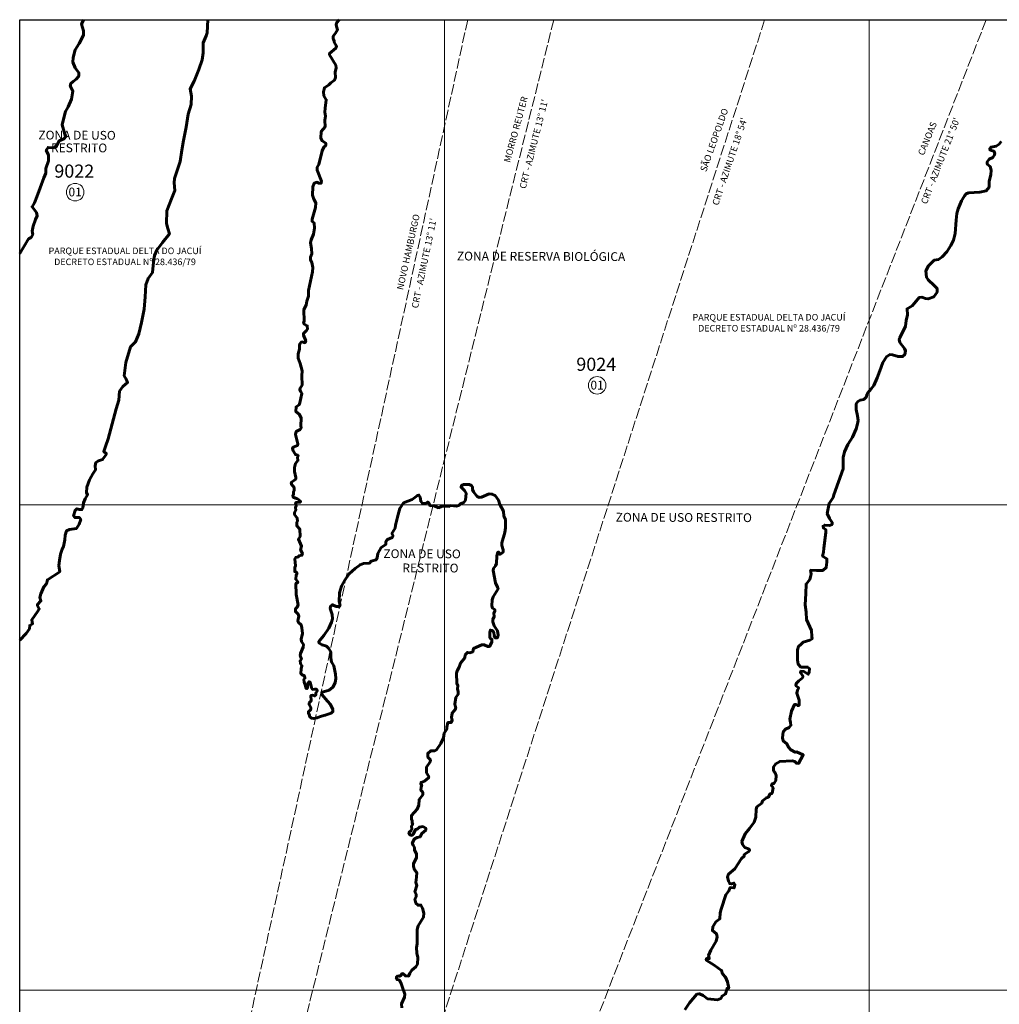
# Model space of a CAD drawing. Extents: x 178269 to 180732, y 1674220 to 1679805.
# Drawn here: x 178272 to 179388, y 1678682 to 1679804 of the extents above; entities that cross this region are included whole.
import ezdxf

# ---------------------------------------------------------------- set-up
doc = ezdxf.new("R2010")
doc.units = 0
doc.header["$MEASUREMENT"] = 0
doc.header["$XCLIPFRAME"] = 2
doc.linetypes.add('ACAD_ISO02W100', pattern=[15, 12, -3])
for name, color, linetype, lineweight in [('P-CRT', 40, 'ACAD_ISO02W100', 20), ('P-Ident_Area_Comp', 7, 'CONTINUOUS', 40), ('P-Ident_SUBUEU', 5, 'CONTINUOUS', 40), ('P-Ident_UEU', 5, 'CONTINUOUS', 60), ('P-Lim_SUBUEU', 5, 'CONTINUOUS', 40), ('P-Lim_UEU', 6, 'CONTINUOUS', 60), ('P-Malha', 7, 'CONTINUOUS', 9), ('P-Texto_Geral', 5, 'CONTINUOUS', 20)]:
    doc.layers.add(name, color=color, linetype=linetype, lineweight=lineweight)
doc.layers.add('P-GAUSS_KRUEGER', color=3, linetype='CONTINUOUS')
doc.layers.add('P-Imagem_raster', color=251, linetype='CONTINUOUS')
doc.styles.add('SIMPLEX', font='simplex.shx')
picture_1 = doc.add_image_def('image1.tif', size_in_pixel=(14039, 19866))

msp = doc.modelspace()

# ---------------------------------------------------------------- linework, layer by layer
at = {"layer": 'P-CRT', "flags": 128}
for points in [[(178880.541, 1679804), (178272, 1677354.53)], [(178782.487, 1679803.908), (178272, 1677461.981)], [(179120.831, 1679803.834), (178272, 1677171.988)], [(179373.255, 1679803.774), (178296.21, 1677040)]]:
    msp.add_lwpolyline(points, dxfattribs=at)
at = {"layer": 'P-GAUSS_KRUEGER'}
msp.add_lwpolyline([(178272, 1679804), (180692, 1679804), (180692, 1677040), (178272, 1677040)], close=True, dxfattribs=at)
at = {"layer": 'P-Ident_SUBUEU', "lineweight": 9}
for centre in [(178335.213, 1679607.489), (178929.967, 1679387.451)]:
    msp.add_circle(centre, 10.003, dxfattribs=at)
at = {"layer": 'P-Lim_SUBUEU', "flags": 128}
for points in [[(178272, 1679097.197), (178279.256, 1679104.702), (178283.101, 1679110.053), (178283.513, 1679113.896), (178286.672, 1679115.954), (178285.711, 1679120.209), (178292.715, 1679130.363), (178294.226, 1679132.833), (178292.304, 1679136.128), (178292.167, 1679137.637), (178296.135, 1679141.925), (178294.777, 1679145.597), (178296.163, 1679149.79), (178299.342, 1679157.959), (178302.504, 1679161.409), (178303.581, 1679166.068), (178317.672, 1679175.198), (178317.672, 1679175.198), (178316.752, 1679182.123), (178317.522, 1679188.071), (178318.493, 1679195.304), (178320.402, 1679200.646), (178321.864, 1679203.711), (178323.275, 1679211.333), (178323.924, 1679216.679), (178325.202, 1679221.709), (178328.732, 1679223.198), (178336.696, 1679224.432), (178339.876, 1679229.141), (178341.627, 1679234.55), (178340.06, 1679236.758), (178334.934, 1679236.827), (178333.454, 1679238.984), (178335.05, 1679244.956), (178337.261, 1679246.836), (178340.093, 1679245.882), (178342.927, 1679245.872), (178344.137, 1679247.989), (178344.531, 1679253.732), (178346.436, 1679258.129), (178349.288, 1679262.839), (178348.037, 1679265.36), (178348.397, 1679271.319), (178351.553, 1679279.82), (178355.402, 1679286.552), (178358.423, 1679291.354), (178358.012, 1679295.609), (178358.903, 1679299.74), (178361.744, 1679301.617), (178366.473, 1679302.859), (178369.955, 1679307.566), (178370.907, 1679309.45), (178367.778, 1679312.128), (178369.676, 1679317.635), (178372.86, 1679326.675), (178382.062, 1679360.764), (178384.815, 1679370.558), (178385.777, 1679380.988), (178389.48, 1679386.315), (178394.85, 1679390.701), (178393.338, 1679394.495), (178391.142, 1679398.476), (178393.067, 1679413.572), (178393.067, 1679413.572), (178398.175, 1679431.212), (178403.917, 1679437.038), (178407.677, 1679445.965), (178410.672, 1679459.041), (178413.969, 1679474.411), (178414.795, 1679488.41), (178415.771, 1679502.055), (178418.243, 1679509.191), (178423.362, 1679516.07), (178424.425, 1679527.718), (178425.524, 1679535.403), (178428.228, 1679541.491), (178434.867, 1679549.996), (178442.557, 1679560.013), (178440.915, 1679565.969), (178439.131, 1679571.871), (178439.131, 1679571.871), (178439.545, 1679586.144), (178445.039, 1679600.004), (178448.772, 1679609.537), (178448.087, 1679618.32), (178448.499, 1679623.261), (178452.503, 1679635.477), (178454.818, 1679642.473), (178456.728, 1679655.522), (178458.656, 1679666.212), (178461.84, 1679681.624), (178463.902, 1679696.308), (178467.337, 1679707.287), (178467.755, 1679716.922), (178466.253, 1679725.067), (178470.902, 1679734.072), (178476.28, 1679747.161), (178480.007, 1679758.318), (178480.969, 1679766.415), (178480.971, 1679777.532), (178484.542, 1679785.491), (178485.504, 1679788.922), (178486.202, 1679804)], [(178272, 1679537.641), (178282.063, 1679554.176), (178284.902, 1679555.902), (178286.87, 1679559.39), (178286.222, 1679563.044), (178287.242, 1679568.643), (178289.835, 1679576.292), (178291.934, 1679580.733), (178291.318, 1679584.311), (178286.135, 1679590.974), (178288.727, 1679595.291), (178291.393, 1679602.112), (178295.523, 1679612.59), (178299.475, 1679623.94), (178301.614, 1679629.05), (178301.913, 1679634.633), (178304.915, 1679643.1), (178304.793, 1679649.516), (178302.267, 1679655.292), (178304.432, 1679658.432), (178311.22, 1679658.185), (178311.22, 1679658.185), (178314.587, 1679661.39), (178317.118, 1679665.848), (178322.454, 1679668.423), (178324.676, 1679670.89), (178323.566, 1679673.728), (178320.301, 1679684.123), (178322.001, 1679690.539), (178324.189, 1679699.558), (178327.083, 1679704.759), (178330.981, 1679713.649), (178332.587, 1679722.408), (178329.685, 1679728.76), (178330.12, 1679731.291), (178333.056, 1679733.495), (178336.169, 1679736.348), (178339.272, 1679739.495), (178339.396, 1679743.319), (178335.201, 1679748.995), (178332.733, 1679755.781), (178332.981, 1679760.963), (178335.081, 1679769.598), (178339.772, 1679776.753), (178344.834, 1679786.375), (178344.835, 1679791.187), (178342.491, 1679799.083), (178344.897, 1679804)]]:
    msp.add_lwpolyline(points, dxfattribs=at)
at = {"layer": 'P-Lim_SUBUEU'}
for points in [[(178707.513, 1678678.259), (178707.206, 1678683.021), (178710.588, 1678690.392), (178710.741, 1678693.992), (178708.283, 1678701.365), (178706.594, 1678706.127), (178704.904, 1678709.66), (178701.985, 1678710.582), (178701.064, 1678712.886), (178702.908, 1678714.728), (178704.751, 1678714.267), (178706.442, 1678715.035), (178707.057, 1678716.571), (178708.747, 1678717.339), (178711.512, 1678714.727), (178715.046, 1678714.573), (178716.737, 1678717.798), (178718.735, 1678721.33), (178723.345, 1678724.862), (178725.217, 1678728.131), (178725.833, 1678735.657), (178724.451, 1678740.572), (178723.991, 1678747.023), (178724.913, 1678751.17), (178724.916, 1678767.45), (178726.145, 1678771.822), (178732.292, 1678781.651), (178732.447, 1678786.258), (178731.065, 1678791.788), (178729.221, 1678795.321), (178725.995, 1678795.168), (178723.537, 1678797.626), (178722.308, 1678802.08), (178723.691, 1678804.691), (178723.692, 1678807.763), (178722.309, 1678810.374), (178724.615, 1678817.746), (178723.233, 1678821.279), (178724.31, 1678827.269), (178724.464, 1678832.491), (178721.699, 1678835.716), (178720.624, 1678839.403), (178720.612, 1678842.421), (178724.301, 1678849.639), (178724.301, 1678853.479), (178721.69, 1678858.241), (178721.69, 1678861.159), (178720.308, 1678863.77), (178719.386, 1678865.921), (178721.846, 1678870.682), (178724.919, 1678872.371), (178728.3, 1678873.138), (178730.298, 1678876.978), (178734.754, 1678880.817), (178734.755, 1678883.12), (178731.528, 1678884.811), (178727.533, 1678884.197), (178724.767, 1678882.047), (178722.923, 1678881.433), (178720.771, 1678876.365), (178718.773, 1678874.676), (178716.622, 1678875.29), (178715.547, 1678878.055), (178717.852, 1678879.898), (178718.774, 1678882.048), (178718.314, 1678885.12), (178719.851, 1678887.577), (178719.083, 1678889.113), (178719.083, 1678891.417), (178718.315, 1678893.414), (178718.316, 1678897.253), (178725.078, 1678904.625), (178726.769, 1678909.079), (178727.077, 1678915.529), (178731.227, 1678921.058), (178731.227, 1678923.976), (178729.23, 1678926.28), (178729.538, 1678929.659), (178730.153, 1678932.117), (178728.924, 1678933.192), (178729.396, 1678935.1), (178733.391, 1678936.636), (178737.848, 1678940.321), (178738.155, 1678941.857), (178735.697, 1678946.004), (178735.545, 1678952.302), (178739.694, 1678958.752), (178740.002, 1678960.902), (178737.083, 1678963.821), (178736.93, 1678968.121), (178740.618, 1678971.192), (178745.074, 1678971.192), (178747.072, 1678972.267), (178751.99, 1678979.485), (178754.757, 1678985.935), (178755.68, 1678991.157), (178758.6, 1678995.611), (178758.754, 1678998.068), (178759.83, 1679003.29), (178763.518, 1679003.289), (178764.955, 1679006.043), (178764.034, 1679009.115), (178764.649, 1679014.03), (178768.03, 1679018.176), (178768.953, 1679019.712), (178767.724, 1679024.166), (178768.955, 1679031.845), (178771.721, 1679035.838), (178771.721, 1679038.757), (178770.954, 1679041.521), (178771.415, 1679045.361), (178770.033, 1679047.819), (178769.727, 1679059.645), (178770.496, 1679062.41), (178772.955, 1679066.556), (178774.339, 1679070.857), (178779.257, 1679077.153), (178779.718, 1679080.379), (178782.177, 1679083.143), (178785.096, 1679082.835), (178788.17, 1679084.063), (178789.246, 1679087.749), (178798.466, 1679091.895), (178801.089, 1679091.966), (178805.545, 1679089.815), (178807.389, 1679090.122), (178810.155, 1679094.729), (178810.156, 1679097.955), (178807.851, 1679099.952), (178807.545, 1679106.249), (178808.467, 1679108.706), (178810.311, 1679108.245), (178812.155, 1679106.248), (178812.769, 1679102.408), (178813.844, 1679099.797), (178816.302, 1679099.95), (178817.378, 1679102.715), (178816.304, 1679107.63), (178812.771, 1679113.467), (178811.235, 1679117.921), (178811.235, 1679120.84), (178812.772, 1679124.065), (178812.158, 1679127.905), (178813.542, 1679130.362), (178813.388, 1679132.051), (178810.776, 1679133.588), (178809.855, 1679136.199), (178810.47, 1679143.11), (178811.691, 1679146.708), (178817.07, 1679155.615), (178816.61, 1679157.458), (178814.152, 1679162.527), (178811.388, 1679176.351), (178811.85, 1679178.962), (178814.309, 1679181.726), (178815.231, 1679184.49), (178815.847, 1679193.091), (178816.77, 1679197.392), (178818.306, 1679197.391), (178818.306, 1679195.241), (178820.014, 1679195.152), (178822.78, 1679197.302), (178822.934, 1679200.067), (178821.245, 1679204.982), (178821.552, 1679208.207), (178824.781, 1679219.879), (178825.396, 1679225.255), (178825.398, 1679234.624), (178823.733, 1679238.338), (178823.131, 1679244.114), (178819.165, 1679251.529), (178817.527, 1679256.529), (178813.647, 1679261.875), (178810.111, 1679263.599), (178806.92, 1679263.686), (178798.295, 1679260.067), (178795.794, 1679259.808), (178793.379, 1679261.016), (178789.154, 1679266.016), (178788.12, 1679268.775), (178787.775, 1679271.879), (178786.654, 1679273.431), (178784.067, 1679274.552), (178778.203, 1679274.553), (178775.27, 1679273.346), (178774.889, 1679271.35), (178778.683, 1679267.642), (178780.667, 1679264.538), (178779.803, 1679256.521), (178777.991, 1679253.935), (178774.8, 1679252.901), (178772.213, 1679250.746), (178769.194, 1679249.885), (178762.898, 1679250.489), (178761.259, 1679249.541), (178757.896, 1679249.887), (178753.325, 1679249.801), (178749.358, 1679247.991), (178743.493, 1679250.406), (178739.91, 1679250.334), (178737.927, 1679253.868), (178736.806, 1679254.472), (178734.65, 1679253.352), (178731.114, 1679252.835), (178728.958, 1679255.335), (178728.183, 1679260.249), (178726.89, 1679262.405), (178725.251, 1679262.146), (178719.127, 1679257.32), (178714.297, 1679255.683), (178709.467, 1679253.528), (178705.154, 1679247.236), (178703.342, 1679240.426), (178700.064, 1679228.298), (178699.805, 1679224.591), (178696.095, 1679218.557), (178697.561, 1679215.884), (178696.589, 1679214.075), (178691.069, 1679211.834), (178689.344, 1679209.507), (178689.085, 1679206.059), (178683.91, 1679202.87), (178680.114, 1679195.801), (178679.423, 1679191.146), (178678.016, 1679188.859), (178672.669, 1679187.135), (178670.599, 1679184.894), (178663.699, 1679184.464), (178659.818, 1679182.999), (178654.125, 1679178.776), (178647.57, 1679172.743), (178642.48, 1679165.502), (178638.512, 1679158.864), (178636.251, 1679150.964), (178636.164, 1679141.309), (178637.112, 1679136.826), (178636.077, 1679135.446), (178632.627, 1679135.619), (178628.401, 1679137.603), (178626.072, 1679135.448), (178625.899, 1679133.293), (178628.054, 1679126.482), (178628.485, 1679121.568), (178627.191, 1679117.689), (178624.085, 1679110.879), (178618.553, 1679102.469), (178614.671, 1679097.815), (178612.774, 1679095.573), (178613.377, 1679093.677), (178616.481, 1679091.78), (178621.57, 1679090.227), (178624.07, 1679087.899), (178626.398, 1679084.019), (178626.656, 1679076.605), (178627.173, 1679072.381), (178629.833, 1679067.753), (178631.988, 1679058.615), (178632.332, 1679053.615), (178631.555, 1679048.442), (178628.794, 1679043.788), (178624.74, 1679040.34), (178620.773, 1679039.134), (178616.374, 1679038.1), (178616.288, 1679035.169), (178622.841, 1679027.754), (178626.204, 1679023.701), (178628.79, 1679018.011), (178628.876, 1679015.856), (178626.892, 1679013.96), (178624.65, 1679013.184), (178620.251, 1679011.547), (178615.939, 1679010.513), (178610.678, 1679008.618), (178607.142, 1679007.842), (178604.641, 1679008.274), (178602.312, 1679010.343), (178602.399, 1679011.895), (178601.019, 1679013.878), (178601.02, 1679015.602), (178603.607, 1679018.015), (178603.694, 1679020.343), (178601.711, 1679024.05), (178601.884, 1679025.602), (178604.213, 1679028.102), (178603.782, 1679033.964), (178605.593, 1679034.395), (178608.15, 1679033.671), (178609.402, 1679034.505), (178609.263, 1679036.869), (178611.211, 1679039.789), (178610.238, 1679041.179), (178608.194, 1679041.172), (178605.669, 1679041.071), (178604.559, 1679042.788), (178603.146, 1679049.147), (178601.833, 1679049.854), (178600.52, 1679048.441), (178600.116, 1679042.788), (178599.308, 1679041.88), (178597.894, 1679042.991), (178597.692, 1679045.211), (178596.279, 1679049.148), (178595.876, 1679052.277), (178596.987, 1679053.791), (178596.381, 1679056.415), (178593.857, 1679057.627), (178592.242, 1679059.242), (178592.546, 1679064.39), (178593.657, 1679068.024), (178591.84, 1679070.548), (178591.436, 1679073.475), (178593.052, 1679075.695), (178591.74, 1679079.733), (178592.144, 1679081.852), (178595.173, 1679089.189), (178595.274, 1679092.318), (178592.952, 1679095.649), (178592.549, 1679098.274), (178594.065, 1679104.834), (178593.561, 1679111.295), (178592.855, 1679114.525), (178589.523, 1679117.351), (178589.018, 1679119.068), (178590.231, 1679124.619), (178589.322, 1679126.638), (178586.192, 1679129.767), (178586.193, 1679132.695), (178588.112, 1679134.713), (178589.218, 1679137.505), (178587.2, 1679149.214), (178586.697, 1679161.831), (178588.818, 1679162.84), (178588.818, 1679163.648), (178586.597, 1679166.474), (178587.002, 1679171.218), (178588.113, 1679173.439), (178587.305, 1679174.448), (178585.387, 1679175.256), (178585.388, 1679179.899), (178586.095, 1679181.918), (178585.591, 1679189.791), (178586.601, 1679191.406), (178589.53, 1679192.011), (178590.136, 1679193.323), (178593.569, 1679193.928), (178594.074, 1679195.846), (178592.156, 1679199.884), (178593.166, 1679204.111), (178589.633, 1679212.086), (178591.451, 1679215.417), (178591.25, 1679223.593), (178587.716, 1679227.429), (178587.919, 1679231.466), (178588.525, 1679232.778), (178588.324, 1679236.21), (178585.295, 1679240.147), (178585.194, 1679242.57), (178586.609, 1679245.295), (178586.306, 1679248.121), (178587.215, 1679250.039), (178586.408, 1679253.269), (178587.216, 1679254.177), (178591.861, 1679254.379), (178591.962, 1679255.691), (178588.428, 1679258.316), (178586.207, 1679258.922), (178583.481, 1679260.234), (178583.38, 1679262.556), (178584.087, 1679263.161), (178584.188, 1679266.593), (178584.794, 1679267.502), (178584.69, 1679271.268), (178581.359, 1679275.205), (178581.763, 1679277.325), (178583.985, 1679278.636), (178586.61, 1679280.655), (178586.813, 1679282.573), (178585.097, 1679289.336), (178584.997, 1679293.676), (178586.108, 1679298.319), (178588.939, 1679301.737), (178588.636, 1679305.673), (178589.242, 1679306.885), (178588.839, 1679307.894), (178586.213, 1679308.601), (178583.589, 1679312.942), (178582.781, 1679315.465), (178583.69, 1679317.181), (178588.437, 1679318.896), (178589.043, 1679320.814), (178586.217, 1679331.514), (178587.227, 1679334.744), (178591.57, 1679336.964), (178592.883, 1679339.083), (178592.378, 1679341.203), (178592.784, 1679349.984), (178590.664, 1679354.123), (178586.834, 1679357.624), (178587.037, 1679362.872), (178590.369, 1679365.092), (178591.379, 1679367.414), (178593.603, 1679378.012), (178592.29, 1679380.132), (178591.18, 1679382.151), (178591.483, 1679384.169), (178593.705, 1679387.5), (178593.398, 1679398.351), (178593.702, 1679403.802), (178591.683, 1679412.281), (178589.261, 1679418.237), (178589.464, 1679423.284), (178590.676, 1679428.532), (178590.879, 1679432.771), (178591.384, 1679434.588), (178592.697, 1679436.506), (178594.212, 1679437.01), (178596.332, 1679436.001), (178597.746, 1679436.808), (178597.948, 1679438.322), (178595.425, 1679444.782), (178595.223, 1679446.397), (178598.859, 1679449.829), (178599.768, 1679451.544), (178599.668, 1679455.279), (178596.134, 1679457.198), (178595.528, 1679459.519), (178596.266, 1679460.305), (178595.949, 1679474.032), (178598.505, 1679478.82), (178599.144, 1679483.396), (178601.274, 1679489.142), (178600.955, 1679492.547), (178600.956, 1679495.42), (178605.749, 1679516.595), (178605.871, 1679521.665), (178604.807, 1679527.411), (178603.211, 1679530.604), (178603.53, 1679533.583), (178604.808, 1679537.201), (178604.384, 1679543.373), (178603.214, 1679549.971), (178604.172, 1679553.376), (178606.622, 1679559.654), (178607.9, 1679566.57), (178607.365, 1679572.599), (178605.13, 1679574.195), (178605.13, 1679576.856), (178609.178, 1679589.944), (178609.498, 1679595.477), (178607.157, 1679599.414), (178605.667, 1679604.203), (178605.881, 1679613.461), (178607.682, 1679617.875), (178610.663, 1679618.725), (178613.005, 1679617.661), (178615.347, 1679617.767), (178615.879, 1679620.108), (178610.878, 1679632.452), (178611.091, 1679635.857), (178612.689, 1679638.943), (178616.63, 1679654.585), (178618.44, 1679658.841), (178620.783, 1679660.756), (178620.677, 1679663.523), (178616.525, 1679665.971), (178615.142, 1679669.163), (178615.651, 1679676.72), (178620.211, 1679682.002), (178619.643, 1679689.459), (178620.576, 1679694.069), (178619.644, 1679698.678), (178620, 1679703.15), (178621.411, 1679712.863), (178618.593, 1679717.09), (178618.001, 1679721.91), (178619.188, 1679726.433), (178624.381, 1679729.694), (178626.607, 1679731.993), (178630.687, 1679735.18), (178631.8, 1679737.998), (178631.356, 1679744.3), (178632.692, 1679749.342), (178632.168, 1679752.176), (178625.157, 1679764.077), (178625.103, 1679765.653), (178632.171, 1679771.52), (178633.149, 1679773.802), (178630.378, 1679778.421), (178630.383, 1679779.713), (178630.409, 1679780.026), (178629.341, 1679782.055), (178629.288, 1679785.151), (178631.959, 1679788.674), (178634.256, 1679792.517), (178632.762, 1679797.856), (178632.976, 1679800.258), (178636.125, 1679804)], [(179390.468, 1679665.266), (179388.037, 1679662.199), (179384.497, 1679660.029), (179378.866, 1679658.824), (179377.177, 1679656.653), (179378.383, 1679655.447), (179382.003, 1679654.16), (179382.967, 1679652.069), (179382.806, 1679649.979), (179380.785, 1679647.052), (179376.683, 1679644.963), (179374.591, 1679642.068), (179374.59, 1679639.335), (179377.808, 1679636.601), (179379.094, 1679632.58), (179378.53, 1679627.354), (179376.598, 1679619.877), (179376.517, 1679613.123), (179373.138, 1679609.024), (179365.956, 1679607.542), (179353.006, 1679606.66), (179350.592, 1679605.454), (179348.42, 1679603.364), (179345.124, 1679597.556), (179341.261, 1679588.471), (179339.974, 1679583.084), (179339.248, 1679575.446), (179337.78, 1679560.613), (179335.929, 1679552.976), (179332.951, 1679546.785), (179328.365, 1679539.55), (179323.136, 1679533.681), (179318.929, 1679530.825), (179314.103, 1679530.022), (179307.506, 1679523.43), (179304.529, 1679517.722), (179305.252, 1679510.807), (179307.182, 1679507.752), (179313.879, 1679501.119), (179317.257, 1679497.822), (179317.417, 1679493.56), (179313.716, 1679488.415), (179307.17, 1679485.905), (179304.274, 1679486.227), (179299.85, 1679487.755), (179296.794, 1679487.434), (179291.725, 1679481.163), (179288.829, 1679477.867), (179283.187, 1679474.7), (179283.668, 1679467.705), (179282.3, 1679461.434), (179281.334, 1679455.002), (179275.057, 1679441.576), (179274.174, 1679439.696), (179275.058, 1679436.4), (179280.366, 1679429.324), (179281.492, 1679426.67), (179280.687, 1679422.731), (179278.032, 1679420.239), (179272.884, 1679420.239), (179266.449, 1679422.331), (179263.312, 1679422.492), (179259.692, 1679420), (179255.409, 1679413.378), (179252.029, 1679403.972), (179249.043, 1679395.825), (179245.181, 1679387.222), (179242.365, 1679383.364), (179238.262, 1679378.942), (179237.297, 1679377.173), (179236.733, 1679374.44), (179233.74, 1679371.342), (179229.557, 1679370.538), (179227.143, 1679368.931), (179225.293, 1679366.519), (179225.131, 1679360.087), (179226.739, 1679352.85), (179227.462, 1679347.303), (179226.737, 1679343.604), (179225.127, 1679338.035), (179220.826, 1679328.295), (179215.713, 1679320.026), (179211.69, 1679311.585), (179210.389, 1679305.35), (179210.306, 1679292.405), (179199.678, 1679262.862), (179198.792, 1679259.646), (179194.287, 1679252.893), (179192.188, 1679241.592), (179194.922, 1679235.642), (179197.897, 1679231.139), (179197.736, 1679228.968), (179194.679, 1679227.924), (179189.29, 1679228.326), (179187.52, 1679227.201), (179188.083, 1679224.709), (179190.496, 1679223.181), (179190.656, 1679219.964), (179188.106, 1679202.156), (179187.779, 1679197.514), (179186.833, 1679192.875), (179191.779, 1679189.762), (179191.766, 1679186.048), (179191.124, 1679179.861), (179187.084, 1679176.471), (179179.958, 1679176.496), (179173.142, 1679176.83), (179173.747, 1679172.495), (179172.485, 1679166.31), (179168.103, 1679161.127), (179167.754, 1679150.296), (179167.088, 1679137.3), (179168.298, 1679129.248), (179168.577, 1679120.581), (179174.098, 1679108.134), (179174.774, 1679101.23), (179174.826, 1679098.524), (179172.198, 1679097.066), (179164.901, 1679094.733), (179162.419, 1679092.691), (179159.5, 1679089.774), (179158.332, 1679085.981), (179158.33, 1679074.456), (179159.205, 1679069.788), (179162.269, 1679066.578), (179169.858, 1679066.431), (179171.901, 1679064.826), (179171.755, 1679060.304), (179170.587, 1679058.407), (179165.479, 1679061.472), (179162.269, 1679061.764), (179161.539, 1679060.305), (179164.603, 1679055.636), (179163.435, 1679054.032), (179159.932, 1679050.677), (179156.867, 1679047.906), (179156.574, 1679045.28), (179159.785, 1679042.799), (179158.179, 1679040.32), (179157.448, 1679036.897), (179160.074, 1679028.727), (179160.073, 1679022.746), (179158.614, 1679022.6), (179156.862, 1679023.767), (179154.819, 1679023.768), (179151.607, 1679016.328), (179149.563, 1679006.992), (179150.292, 1679003.491), (179150.875, 1679000.281), (179148.685, 1678997.51), (179144.745, 1678995.905), (179141.971, 1678992.842), (179141.095, 1678985.986), (179141.97, 1678982.339), (179146.056, 1678979.129), (179147.952, 1678975.335), (179150.725, 1678972.417), (179155.686, 1678969.499), (179157.292, 1678969.936), (179164.846, 1678966.532), (179159.445, 1678956.759), (179156.964, 1678956.905), (179155.359, 1678958.802), (179152.294, 1678959.532), (179138.283, 1678959.096), (179133.467, 1678956.471), (179131.131, 1678952.97), (179130.985, 1678948.448), (179132.881, 1678945.968), (179133.902, 1678942.904), (179133.464, 1678937.215), (179131.858, 1678934.443), (179129.071, 1678932.941), (179128.633, 1678931.482), (179130.383, 1678928.856), (179129.361, 1678922.875), (179126.734, 1678921.854), (179125.128, 1678918.353), (179122.793, 1678917.624), (179118.268, 1678914.124), (179117.538, 1678911.498), (179112.137, 1678907.414), (179111.115, 1678904.497), (179110.968, 1678895.598), (179108.778, 1678889.763), (179103.647, 1678882.807), (179098.684, 1678876.389), (179095.034, 1678867.636), (179095.763, 1678864.281), (179098.244, 1678861.071), (179102.33, 1678859.32), (179103.935, 1678857.861), (179102.913, 1678856.402), (179097.659, 1678852.902), (179097.659, 1678851.151), (179094.593, 1678848.526), (179086.856, 1678836.71), (179079.85, 1678830.73), (179078.682, 1678827.667), (179079.703, 1678822.561), (179081.162, 1678819.789), (179083.205, 1678819.497), (179085.832, 1678820.372), (179086.888, 1678818.793), (179086.029, 1678814.931), (179081.522, 1678815.361), (179080.234, 1678811.499), (179076.584, 1678807.209), (179071.216, 1678790.691), (179070.327, 1678786.717), (179069.897, 1678779.852), (179065.174, 1678776.206), (179061.74, 1678770.414), (179061.31, 1678766.338), (179065.816, 1678762.69), (179066.674, 1678759.257), (179065.6, 1678754.323), (179059.589, 1678744.026), (179057.013, 1678737.805), (179057.656, 1678734.373), (179054.437, 1678734.373), (179054.222, 1678732.442), (179063.45, 1678726.863), (179071.819, 1678720.855), (179072.677, 1678717.208), (179076.325, 1678713.131), (179078.685, 1678707.982), (179079.934, 1678700.594), (179078.003, 1678700.38), (179076.285, 1678694.159), (179072.421, 1678691.8), (179070.918, 1678688.797), (179067.269, 1678687.51), (179055.68, 1678688.584), (179050.959, 1678692.447), (179046.452, 1678694.378), (179043.662, 1678693.735), (179035.076, 1678684.082), (179029.923, 1678676.146)]]:
    msp.add_lwpolyline(points, dxfattribs=at)
at = {"layer": 'P-Lim_UEU', "flags": 128}
for points in [[(178272, 1679537.641), (178282.063, 1679554.176), (178284.902, 1679555.902), (178286.87, 1679559.39), (178286.222, 1679563.044), (178287.242, 1679568.643), (178289.835, 1679576.292), (178291.934, 1679580.733), (178291.318, 1679584.311), (178286.135, 1679590.974), (178288.727, 1679595.291), (178291.393, 1679602.112), (178295.523, 1679612.59), (178299.475, 1679623.94), (178301.614, 1679629.05), (178301.913, 1679634.633), (178304.915, 1679643.1), (178304.793, 1679649.516), (178302.267, 1679655.292), (178304.432, 1679658.432), (178311.22, 1679658.185), (178311.22, 1679658.185), (178314.587, 1679661.39), (178317.118, 1679665.848), (178322.454, 1679668.423), (178324.676, 1679670.89), (178323.566, 1679673.728), (178320.301, 1679684.123), (178322.001, 1679690.539), (178324.189, 1679699.558), (178327.083, 1679704.759), (178330.981, 1679713.649), (178332.587, 1679722.408), (178329.685, 1679728.76), (178330.12, 1679731.291), (178333.056, 1679733.495), (178336.169, 1679736.348), (178339.272, 1679739.495), (178339.396, 1679743.319), (178335.201, 1679748.995), (178332.733, 1679755.781), (178332.981, 1679760.963), (178335.081, 1679769.598), (178339.772, 1679776.753), (178344.834, 1679786.375), (178344.835, 1679791.187), (178342.491, 1679799.083), (178344.897, 1679804)], [(178272, 1679097.197), (178279.256, 1679104.702), (178283.101, 1679110.053), (178283.513, 1679113.896), (178286.672, 1679115.954), (178285.711, 1679120.209), (178292.715, 1679130.363), (178294.226, 1679132.833), (178292.304, 1679136.128), (178292.167, 1679137.637), (178296.135, 1679141.925), (178294.777, 1679145.597), (178296.163, 1679149.79), (178299.342, 1679157.959), (178302.504, 1679161.409), (178303.581, 1679166.068), (178317.672, 1679175.198), (178317.672, 1679175.198), (178316.752, 1679182.123), (178317.522, 1679188.071), (178318.493, 1679195.304), (178320.402, 1679200.646), (178321.864, 1679203.711), (178323.275, 1679211.333), (178323.924, 1679216.679), (178325.202, 1679221.709), (178328.732, 1679223.198), (178336.696, 1679224.432), (178339.876, 1679229.141), (178341.627, 1679234.55), (178340.06, 1679236.758), (178334.934, 1679236.827), (178333.454, 1679238.984), (178335.05, 1679244.956), (178337.261, 1679246.836), (178340.093, 1679245.882), (178342.927, 1679245.872), (178344.137, 1679247.989), (178344.531, 1679253.732), (178346.436, 1679258.129), (178349.288, 1679262.839), (178348.037, 1679265.36), (178348.397, 1679271.319), (178351.553, 1679279.82), (178355.402, 1679286.552), (178358.423, 1679291.354), (178358.012, 1679295.609), (178358.903, 1679299.74), (178361.744, 1679301.617), (178366.473, 1679302.859), (178369.955, 1679307.566), (178370.907, 1679309.45), (178367.778, 1679312.128), (178369.676, 1679317.635), (178372.86, 1679326.675), (178382.062, 1679360.764), (178384.815, 1679370.558), (178385.777, 1679380.988), (178389.48, 1679386.315), (178394.85, 1679390.701), (178393.338, 1679394.495), (178391.142, 1679398.476), (178393.067, 1679413.572), (178393.067, 1679413.572), (178398.175, 1679431.212), (178403.917, 1679437.038), (178407.677, 1679445.965), (178410.672, 1679459.041), (178413.969, 1679474.411), (178414.795, 1679488.41), (178415.771, 1679502.055), (178418.243, 1679509.191), (178423.362, 1679516.07), (178424.425, 1679527.718), (178425.524, 1679535.403), (178428.228, 1679541.491), (178434.867, 1679549.996), (178442.557, 1679560.013), (178440.915, 1679565.969), (178439.131, 1679571.871), (178439.131, 1679571.871), (178439.545, 1679586.144), (178445.039, 1679600.004), (178448.772, 1679609.537), (178448.087, 1679618.32), (178448.499, 1679623.261), (178452.503, 1679635.477), (178454.818, 1679642.473), (178456.728, 1679655.522), (178458.656, 1679666.212), (178461.84, 1679681.624), (178463.902, 1679696.308), (178467.337, 1679707.287), (178467.755, 1679716.922), (178466.253, 1679725.067), (178470.902, 1679734.072), (178476.28, 1679747.161), (178480.007, 1679758.318), (178480.969, 1679766.415), (178480.971, 1679777.532), (178484.542, 1679785.491), (178485.504, 1679788.922), (178486.202, 1679804)]]:
    msp.add_lwpolyline(points, dxfattribs=at)
at = {"layer": 'P-Lim_UEU'}
for points in [[(178707.513, 1678678.259), (178707.206, 1678683.021), (178710.588, 1678690.392), (178710.741, 1678693.992), (178708.283, 1678701.365), (178706.594, 1678706.127), (178704.904, 1678709.66), (178701.985, 1678710.582), (178701.064, 1678712.886), (178702.908, 1678714.728), (178704.751, 1678714.267), (178706.442, 1678715.035), (178707.057, 1678716.571), (178708.747, 1678717.339), (178711.512, 1678714.727), (178715.046, 1678714.573), (178716.737, 1678717.798), (178718.735, 1678721.33), (178723.345, 1678724.862), (178725.217, 1678728.131), (178725.833, 1678735.657), (178724.451, 1678740.572), (178723.991, 1678747.023), (178724.913, 1678751.17), (178724.916, 1678767.45), (178726.145, 1678771.822), (178732.292, 1678781.651), (178732.447, 1678786.258), (178731.065, 1678791.788), (178729.221, 1678795.321), (178725.995, 1678795.168), (178723.537, 1678797.626), (178722.308, 1678802.08), (178723.691, 1678804.691), (178723.692, 1678807.763), (178722.309, 1678810.374), (178724.615, 1678817.746), (178723.233, 1678821.279), (178724.31, 1678827.269), (178724.464, 1678832.491), (178721.699, 1678835.716), (178720.624, 1678839.403), (178720.612, 1678842.421), (178724.301, 1678849.639), (178724.301, 1678853.479), (178721.69, 1678858.241), (178721.69, 1678861.159), (178720.308, 1678863.77), (178719.386, 1678865.921), (178721.846, 1678870.682), (178724.919, 1678872.371), (178728.3, 1678873.138), (178730.298, 1678876.978), (178734.754, 1678880.817), (178734.755, 1678883.12), (178731.528, 1678884.811), (178727.533, 1678884.197), (178724.767, 1678882.047), (178722.923, 1678881.433), (178720.771, 1678876.365), (178718.773, 1678874.676), (178716.622, 1678875.29), (178715.547, 1678878.055), (178717.852, 1678879.898), (178718.774, 1678882.048), (178718.314, 1678885.12), (178719.851, 1678887.577), (178719.083, 1678889.113), (178719.083, 1678891.417), (178718.315, 1678893.414), (178718.316, 1678897.253), (178725.078, 1678904.625), (178726.769, 1678909.079), (178727.077, 1678915.529), (178731.227, 1678921.058), (178731.227, 1678923.976), (178729.23, 1678926.28), (178729.538, 1678929.659), (178730.153, 1678932.117), (178728.924, 1678933.192), (178729.396, 1678935.1), (178733.391, 1678936.636), (178737.848, 1678940.321), (178738.155, 1678941.857), (178735.697, 1678946.004), (178735.545, 1678952.302), (178739.694, 1678958.752), (178740.002, 1678960.902), (178737.083, 1678963.821), (178736.93, 1678968.121), (178740.618, 1678971.192), (178745.074, 1678971.192), (178747.072, 1678972.267), (178751.99, 1678979.485), (178754.757, 1678985.935), (178755.68, 1678991.157), (178758.6, 1678995.611), (178758.754, 1678998.068), (178759.83, 1679003.29), (178763.518, 1679003.289), (178764.955, 1679006.043), (178764.034, 1679009.115), (178764.649, 1679014.03), (178768.03, 1679018.176), (178768.953, 1679019.712), (178767.724, 1679024.166), (178768.955, 1679031.845), (178771.721, 1679035.838), (178771.721, 1679038.757), (178770.954, 1679041.521), (178771.415, 1679045.361), (178770.033, 1679047.819), (178769.727, 1679059.645), (178770.496, 1679062.41), (178772.955, 1679066.556), (178774.339, 1679070.857), (178779.257, 1679077.153), (178779.718, 1679080.379), (178782.177, 1679083.143), (178785.096, 1679082.835), (178788.17, 1679084.063), (178789.246, 1679087.749), (178798.466, 1679091.895), (178801.089, 1679091.966), (178805.545, 1679089.815), (178807.389, 1679090.122), (178810.155, 1679094.729), (178810.156, 1679097.955), (178807.851, 1679099.952), (178807.545, 1679106.249), (178808.467, 1679108.706), (178810.311, 1679108.245), (178812.155, 1679106.248), (178812.769, 1679102.408), (178813.844, 1679099.797), (178816.302, 1679099.95), (178817.378, 1679102.715), (178816.304, 1679107.63), (178812.771, 1679113.467), (178811.235, 1679117.921), (178811.235, 1679120.84), (178812.772, 1679124.065), (178812.158, 1679127.905), (178813.542, 1679130.362), (178813.388, 1679132.051), (178810.776, 1679133.588), (178809.855, 1679136.199), (178810.47, 1679143.11), (178811.691, 1679146.708), (178817.07, 1679155.615), (178816.61, 1679157.458), (178814.152, 1679162.527), (178811.388, 1679176.351), (178811.85, 1679178.962), (178814.309, 1679181.726), (178815.231, 1679184.49), (178815.847, 1679193.091), (178816.77, 1679197.392), (178818.306, 1679197.391), (178818.306, 1679195.241), (178820.014, 1679195.152), (178822.78, 1679197.302), (178822.934, 1679200.067), (178821.245, 1679204.982), (178821.552, 1679208.207), (178824.781, 1679219.879), (178825.396, 1679225.255), (178825.398, 1679234.624), (178823.733, 1679238.338), (178823.131, 1679244.114), (178819.165, 1679251.529), (178817.527, 1679256.529), (178813.647, 1679261.875), (178810.111, 1679263.599), (178806.92, 1679263.686), (178798.295, 1679260.067), (178795.794, 1679259.808), (178793.379, 1679261.016), (178789.154, 1679266.016), (178788.12, 1679268.775), (178787.775, 1679271.879), (178786.654, 1679273.431), (178784.067, 1679274.552), (178778.203, 1679274.553), (178775.27, 1679273.346), (178774.889, 1679271.35), (178778.683, 1679267.642), (178780.667, 1679264.538), (178779.803, 1679256.521), (178777.991, 1679253.935), (178774.8, 1679252.901), (178772.213, 1679250.746), (178769.194, 1679249.885), (178762.898, 1679250.489), (178761.259, 1679249.541), (178757.896, 1679249.887), (178753.325, 1679249.801), (178749.358, 1679247.991), (178743.493, 1679250.406), (178739.91, 1679250.334), (178737.927, 1679253.868), (178736.806, 1679254.472), (178734.65, 1679253.352), (178731.114, 1679252.835), (178728.958, 1679255.335), (178728.183, 1679260.249), (178726.89, 1679262.405), (178725.251, 1679262.146), (178719.127, 1679257.32), (178714.297, 1679255.683), (178709.467, 1679253.528), (178705.154, 1679247.236), (178703.342, 1679240.426), (178700.064, 1679228.298), (178699.805, 1679224.591), (178696.095, 1679218.557), (178697.561, 1679215.884), (178696.589, 1679214.075), (178691.069, 1679211.834), (178689.344, 1679209.507), (178689.085, 1679206.059), (178683.91, 1679202.87), (178680.114, 1679195.801), (178679.423, 1679191.146), (178678.016, 1679188.859), (178672.669, 1679187.135), (178670.599, 1679184.894), (178663.699, 1679184.464), (178659.818, 1679182.999), (178654.125, 1679178.776), (178647.57, 1679172.743), (178642.48, 1679165.502), (178638.512, 1679158.864), (178636.251, 1679150.964), (178636.164, 1679141.309), (178637.112, 1679136.826), (178636.077, 1679135.446), (178632.627, 1679135.619), (178628.401, 1679137.603), (178626.072, 1679135.448), (178625.899, 1679133.293), (178628.054, 1679126.482), (178628.485, 1679121.568), (178627.191, 1679117.689), (178624.085, 1679110.879), (178618.553, 1679102.469), (178614.671, 1679097.815), (178612.774, 1679095.573), (178613.377, 1679093.677), (178616.481, 1679091.78), (178621.57, 1679090.227), (178624.07, 1679087.899), (178626.398, 1679084.019), (178626.656, 1679076.605), (178627.173, 1679072.381), (178629.833, 1679067.753), (178631.988, 1679058.615), (178632.332, 1679053.615), (178631.555, 1679048.442), (178628.794, 1679043.788), (178624.74, 1679040.34), (178620.773, 1679039.134), (178616.374, 1679038.1), (178616.288, 1679035.169), (178622.841, 1679027.754), (178626.204, 1679023.701), (178628.79, 1679018.011), (178628.876, 1679015.856), (178626.892, 1679013.96), (178624.65, 1679013.184), (178620.251, 1679011.547), (178615.939, 1679010.513), (178610.678, 1679008.618), (178607.142, 1679007.842), (178604.641, 1679008.274), (178602.312, 1679010.343), (178602.399, 1679011.895), (178601.019, 1679013.878), (178601.02, 1679015.602), (178603.607, 1679018.015), (178603.694, 1679020.343), (178601.711, 1679024.05), (178601.884, 1679025.602), (178604.213, 1679028.102), (178603.782, 1679033.964), (178605.593, 1679034.395), (178608.15, 1679033.671), (178609.402, 1679034.505), (178609.263, 1679036.869), (178611.211, 1679039.789), (178610.238, 1679041.179), (178608.194, 1679041.172), (178605.669, 1679041.071), (178604.559, 1679042.788), (178603.146, 1679049.147), (178601.833, 1679049.854), (178600.52, 1679048.441), (178600.116, 1679042.788), (178599.308, 1679041.88), (178597.894, 1679042.991), (178597.692, 1679045.211), (178596.279, 1679049.148), (178595.876, 1679052.277), (178596.987, 1679053.791), (178596.381, 1679056.415), (178593.857, 1679057.627), (178592.242, 1679059.242), (178592.546, 1679064.39), (178593.657, 1679068.024), (178591.84, 1679070.548), (178591.436, 1679073.475), (178593.052, 1679075.695), (178591.74, 1679079.733), (178592.144, 1679081.852), (178595.173, 1679089.189), (178595.274, 1679092.318), (178592.952, 1679095.649), (178592.549, 1679098.274), (178594.065, 1679104.834), (178593.561, 1679111.295), (178592.855, 1679114.525), (178589.523, 1679117.351), (178589.018, 1679119.068), (178590.231, 1679124.619), (178589.322, 1679126.638), (178586.192, 1679129.767), (178586.193, 1679132.695), (178588.112, 1679134.713), (178589.218, 1679137.505), (178587.2, 1679149.214), (178586.697, 1679161.831), (178588.818, 1679162.84), (178588.818, 1679163.648), (178586.597, 1679166.474), (178587.002, 1679171.218), (178588.113, 1679173.439), (178587.305, 1679174.448), (178585.387, 1679175.256), (178585.388, 1679179.899), (178586.095, 1679181.918), (178585.591, 1679189.791), (178586.601, 1679191.406), (178589.53, 1679192.011), (178590.136, 1679193.323), (178593.569, 1679193.928), (178594.074, 1679195.846), (178592.156, 1679199.884), (178593.166, 1679204.111), (178589.633, 1679212.086), (178591.451, 1679215.417), (178591.25, 1679223.593), (178587.716, 1679227.429), (178587.919, 1679231.466), (178588.525, 1679232.778), (178588.324, 1679236.21), (178585.295, 1679240.147), (178585.194, 1679242.57), (178586.609, 1679245.295), (178586.306, 1679248.121), (178587.215, 1679250.039), (178586.408, 1679253.269), (178587.216, 1679254.177), (178591.861, 1679254.379), (178591.962, 1679255.691), (178588.428, 1679258.316), (178586.207, 1679258.922), (178583.481, 1679260.234), (178583.38, 1679262.556), (178584.087, 1679263.161), (178584.188, 1679266.593), (178584.794, 1679267.502), (178584.69, 1679271.268), (178581.359, 1679275.205), (178581.763, 1679277.325), (178583.985, 1679278.636), (178586.61, 1679280.655), (178586.813, 1679282.573), (178585.097, 1679289.336), (178584.997, 1679293.676), (178586.108, 1679298.319), (178588.939, 1679301.737), (178588.636, 1679305.673), (178589.242, 1679306.885), (178588.839, 1679307.894), (178586.213, 1679308.601), (178583.589, 1679312.942), (178582.781, 1679315.465), (178583.69, 1679317.181), (178588.437, 1679318.896), (178589.043, 1679320.814), (178586.217, 1679331.514), (178587.227, 1679334.744), (178591.57, 1679336.964), (178592.883, 1679339.083), (178592.378, 1679341.203), (178592.784, 1679349.984), (178590.664, 1679354.123), (178586.834, 1679357.624), (178587.037, 1679362.872), (178590.369, 1679365.092), (178591.379, 1679367.414), (178593.603, 1679378.012), (178592.29, 1679380.132), (178591.18, 1679382.151), (178591.483, 1679384.169), (178593.705, 1679387.5), (178593.398, 1679398.351), (178593.702, 1679403.802), (178591.683, 1679412.281), (178589.261, 1679418.237), (178589.464, 1679423.284), (178590.676, 1679428.532), (178590.879, 1679432.771), (178591.384, 1679434.588), (178592.697, 1679436.506), (178594.212, 1679437.01), (178596.332, 1679436.001), (178597.746, 1679436.808), (178597.948, 1679438.322), (178595.425, 1679444.782), (178595.223, 1679446.397), (178598.859, 1679449.829), (178599.768, 1679451.544), (178599.668, 1679455.279), (178596.134, 1679457.198), (178595.528, 1679459.519), (178596.266, 1679460.305), (178595.949, 1679474.032), (178598.505, 1679478.82), (178599.144, 1679483.396), (178601.274, 1679489.142), (178600.955, 1679492.547), (178600.956, 1679495.42), (178605.749, 1679516.595), (178605.871, 1679521.665), (178604.807, 1679527.411), (178603.211, 1679530.604), (178603.53, 1679533.583), (178604.808, 1679537.201), (178604.384, 1679543.373), (178603.214, 1679549.971), (178604.172, 1679553.376), (178606.622, 1679559.654), (178607.9, 1679566.57), (178607.365, 1679572.599), (178605.13, 1679574.195), (178605.13, 1679576.856), (178609.178, 1679589.944), (178609.498, 1679595.477), (178607.157, 1679599.414), (178605.667, 1679604.203), (178605.881, 1679613.461), (178607.682, 1679617.875), (178610.663, 1679618.725), (178613.005, 1679617.661), (178615.347, 1679617.767), (178615.879, 1679620.108), (178610.878, 1679632.452), (178611.091, 1679635.857), (178612.689, 1679638.943), (178616.63, 1679654.585), (178618.44, 1679658.841), (178620.783, 1679660.756), (178620.677, 1679663.523), (178616.525, 1679665.971), (178615.142, 1679669.163), (178615.651, 1679676.72), (178620.211, 1679682.002), (178619.643, 1679689.459), (178620.576, 1679694.069), (178619.644, 1679698.678), (178620, 1679703.15), (178621.411, 1679712.863), (178618.593, 1679717.09), (178618.001, 1679721.91), (178619.188, 1679726.433), (178624.381, 1679729.694), (178626.607, 1679731.993), (178630.687, 1679735.18), (178631.8, 1679737.998), (178631.356, 1679744.3), (178632.692, 1679749.342), (178632.168, 1679752.176), (178625.157, 1679764.077), (178625.103, 1679765.653), (178632.171, 1679771.52), (178633.149, 1679773.802), (178630.378, 1679778.421), (178630.383, 1679779.713), (178630.409, 1679780.026), (178629.341, 1679782.055), (178629.288, 1679785.151), (178631.959, 1679788.674), (178634.256, 1679792.517), (178632.762, 1679797.856), (178632.976, 1679800.258), (178636.125, 1679804)], [(179390.468, 1679665.266), (179388.037, 1679662.199), (179384.497, 1679660.029), (179378.866, 1679658.824), (179377.177, 1679656.653), (179378.383, 1679655.447), (179382.003, 1679654.16), (179382.967, 1679652.069), (179382.806, 1679649.979), (179380.785, 1679647.052), (179376.683, 1679644.963), (179374.591, 1679642.068), (179374.59, 1679639.335), (179377.808, 1679636.601), (179379.094, 1679632.58), (179378.53, 1679627.354), (179376.598, 1679619.877), (179376.517, 1679613.123), (179373.138, 1679609.024), (179365.956, 1679607.542), (179353.006, 1679606.66), (179350.592, 1679605.454), (179348.42, 1679603.364), (179345.124, 1679597.556), (179341.261, 1679588.471), (179339.974, 1679583.084), (179339.248, 1679575.446), (179337.78, 1679560.613), (179335.929, 1679552.976), (179332.951, 1679546.785), (179328.365, 1679539.55), (179323.136, 1679533.681), (179318.929, 1679530.825), (179314.103, 1679530.022), (179307.506, 1679523.43), (179304.529, 1679517.722), (179305.252, 1679510.807), (179307.182, 1679507.752), (179313.879, 1679501.119), (179317.257, 1679497.822), (179317.417, 1679493.56), (179313.716, 1679488.415), (179307.17, 1679485.905), (179304.274, 1679486.227), (179299.85, 1679487.755), (179296.794, 1679487.434), (179291.725, 1679481.163), (179288.829, 1679477.867), (179283.187, 1679474.7), (179283.668, 1679467.705), (179282.3, 1679461.434), (179281.334, 1679455.002), (179275.057, 1679441.576), (179274.174, 1679439.696), (179275.058, 1679436.4), (179280.366, 1679429.324), (179281.492, 1679426.67), (179280.687, 1679422.731), (179278.032, 1679420.239), (179272.884, 1679420.239), (179266.449, 1679422.331), (179263.312, 1679422.492), (179259.692, 1679420), (179255.409, 1679413.378), (179252.029, 1679403.972), (179249.043, 1679395.825), (179245.181, 1679387.222), (179242.365, 1679383.364), (179238.262, 1679378.942), (179237.297, 1679377.173), (179236.733, 1679374.44), (179233.74, 1679371.342), (179229.557, 1679370.538), (179227.143, 1679368.931), (179225.293, 1679366.519), (179225.131, 1679360.087), (179226.739, 1679352.85), (179227.462, 1679347.303), (179226.737, 1679343.604), (179225.127, 1679338.035), (179220.826, 1679328.295), (179215.713, 1679320.026), (179211.69, 1679311.585), (179210.389, 1679305.35), (179210.306, 1679292.405), (179199.678, 1679262.862), (179198.792, 1679259.646), (179194.287, 1679252.893), (179192.188, 1679241.592), (179194.922, 1679235.642), (179197.897, 1679231.139), (179197.736, 1679228.968), (179194.679, 1679227.924), (179189.29, 1679228.326), (179187.52, 1679227.201), (179188.083, 1679224.709), (179190.496, 1679223.181), (179190.656, 1679219.964), (179188.106, 1679202.156), (179187.779, 1679197.514), (179186.833, 1679192.875), (179191.779, 1679189.762), (179191.766, 1679186.048), (179191.124, 1679179.861), (179187.084, 1679176.471), (179179.958, 1679176.496), (179173.142, 1679176.83), (179173.747, 1679172.495), (179172.485, 1679166.31), (179168.103, 1679161.127), (179167.754, 1679150.296), (179167.088, 1679137.3), (179168.298, 1679129.248), (179168.577, 1679120.581), (179174.098, 1679108.134), (179174.774, 1679101.23), (179174.826, 1679098.524), (179172.198, 1679097.066), (179164.901, 1679094.733), (179162.419, 1679092.691), (179159.5, 1679089.774), (179158.332, 1679085.981), (179158.33, 1679074.456), (179159.205, 1679069.788), (179162.269, 1679066.578), (179169.858, 1679066.431), (179171.901, 1679064.826), (179171.755, 1679060.304), (179170.587, 1679058.407), (179165.479, 1679061.472), (179162.269, 1679061.764), (179161.539, 1679060.305), (179164.603, 1679055.636), (179163.435, 1679054.032), (179159.932, 1679050.677), (179156.867, 1679047.906), (179156.574, 1679045.28), (179159.785, 1679042.799), (179158.179, 1679040.32), (179157.448, 1679036.897), (179160.074, 1679028.727), (179160.073, 1679022.746), (179158.614, 1679022.6), (179156.862, 1679023.767), (179154.819, 1679023.768), (179151.607, 1679016.328), (179149.563, 1679006.992), (179150.292, 1679003.491), (179150.875, 1679000.281), (179148.685, 1678997.51), (179144.745, 1678995.905), (179141.971, 1678992.842), (179141.095, 1678985.986), (179141.97, 1678982.339), (179146.056, 1678979.129), (179147.952, 1678975.335), (179150.725, 1678972.417), (179155.686, 1678969.499), (179157.292, 1678969.936), (179164.846, 1678966.532), (179159.445, 1678956.759), (179156.964, 1678956.905), (179155.359, 1678958.802), (179152.294, 1678959.532), (179138.283, 1678959.096), (179133.467, 1678956.471), (179131.131, 1678952.97), (179130.985, 1678948.448), (179132.881, 1678945.968), (179133.902, 1678942.904), (179133.464, 1678937.215), (179131.858, 1678934.443), (179129.071, 1678932.941), (179128.633, 1678931.482), (179130.383, 1678928.856), (179129.361, 1678922.875), (179126.734, 1678921.854), (179125.128, 1678918.353), (179122.793, 1678917.624), (179118.268, 1678914.124), (179117.538, 1678911.498), (179112.137, 1678907.414), (179111.115, 1678904.497), (179110.968, 1678895.598), (179108.778, 1678889.763), (179103.647, 1678882.807), (179098.684, 1678876.389), (179095.034, 1678867.636), (179095.763, 1678864.281), (179098.244, 1678861.071), (179102.33, 1678859.32), (179103.935, 1678857.861), (179102.913, 1678856.402), (179097.659, 1678852.902), (179097.659, 1678851.151), (179094.593, 1678848.526), (179086.856, 1678836.71), (179079.85, 1678830.73), (179078.682, 1678827.667), (179079.703, 1678822.561), (179081.162, 1678819.789), (179083.205, 1678819.497), (179085.832, 1678820.372), (179086.888, 1678818.793), (179086.029, 1678814.931), (179081.522, 1678815.361), (179080.234, 1678811.499), (179076.584, 1678807.209), (179071.216, 1678790.691), (179070.327, 1678786.717), (179069.897, 1678779.852), (179065.174, 1678776.206), (179061.74, 1678770.414), (179061.31, 1678766.338), (179065.816, 1678762.69), (179066.674, 1678759.257), (179065.6, 1678754.323), (179059.589, 1678744.026), (179057.013, 1678737.805), (179057.656, 1678734.373), (179054.437, 1678734.373), (179054.222, 1678732.442), (179063.45, 1678726.863), (179071.819, 1678720.855), (179072.677, 1678717.208), (179076.325, 1678713.131), (179078.685, 1678707.982), (179079.934, 1678700.594), (179078.003, 1678700.38), (179076.285, 1678694.159), (179072.421, 1678691.8), (179070.918, 1678688.797), (179067.269, 1678687.51), (179055.68, 1678688.584), (179050.959, 1678692.447), (179046.452, 1678694.378), (179043.662, 1678693.735), (179035.076, 1678684.082), (179029.923, 1678676.146)]]:
    msp.add_lwpolyline(points, dxfattribs=at)
at = {"layer": 'P-Malha'}
for p, q in [((178756, 1679804), (178756, 1677040)), ((179240, 1679804), (179240, 1677040)), ((180692, 1679251.2), (178272, 1679251.2)), ((180692, 1678698.4), (178272, 1678698.4))]:
    msp.add_line(p, q, dxfattribs=at)

# ---------------------------------------------------------------- texts
at = {"layer": 'P-Ident_Area_Comp', "lineweight": 20, "style": 'SIMPLEX'}
for s, height, rotation, p in [('MORRO REUTER', 7.50202, 74.794571, (178830.741, 1679640.656)), ("CRT - AZIMUTE 13° 11'", 7.50202, 75.794571, (178848.515, 1679610.866)), ('SÃO LEOPOLDO', 7.50202, 70.396914, (179054.226, 1679630.111)), ("CRT - AZIMUTE 18° 54'", 7.50202, 71.396914, (179067.935, 1679591.777)), ('CANOAS', 7.502, 67.671224, (179302.12, 1679648.656)), ("CRT - AZIMUTE 21° 50'", 7.50202, 68.671224, (179305.596, 1679593.195)), ('NOVO HAMBURGO', 7.50202, 77.448812, (178708.854, 1679495.634)), ("CRT - AZIMUTE 13° 11'", 7.50202, 78.208154, (178725.757, 1679474.672))]:
    msp.add_text(s, height=height, rotation=rotation, dxfattribs=at).set_placement(p)
at = {"layer": 'P-Ident_Area_Comp', "style": 'SIMPLEX'}
for s, p in [('ZONA DE USO ', (178293.301, 1679667.586)), (' RESTRITO', (178304.661, 1679653.104)), ('ZONA DE RESERVA BIOLÓGICA', (178770.182, 1679529.748)), ('ZONA DE USO RESTRITO', (178951.131, 1679232.236)), ('ZONA DE USO ', (178686.449, 1679190.723)), ('RESTRITO', (178708.061, 1679174.52))]:
    msp.add_text(s, height=10.0027, rotation=359.794571, dxfattribs=at).set_placement(p)
at = {"layer": 'P-Ident_SUBUEU', "style": 'SIMPLEX'}
for p in [(178327.593, 1679602.743), (178922.348, 1679382.705)]:
    msp.add_text('01', height=10.0027, rotation=359.794571, dxfattribs=at).set_placement(p)
at = {"layer": 'P-Ident_UEU', "style": 'SIMPLEX'}
for s, p in [('9022', (178311.471, 1679624.051)), ('9024', (178906.226, 1679404.013))]:
    msp.add_text(s, height=15.004, rotation=359.794571, dxfattribs=at).set_placement(p)
at = {"layer": 'P-Texto_Geral', "char_height": 7.5, "width": 223.84052, "attachment_point": 5, "style": 'SIMPLEX'}
for insert in [(178392.004, 1679533.44), (179125.8, 1679457.789)]:
    msp.add_mtext('PARQUE ESTADUAL DELTA DO JACUÍ\\PDECRETO ESTADUAL Nº 28.436/79', dxfattribs=dict(at, insert=insert))

# ---------------------------------------------------------------- referenced raster images: frames only (the image files are external)
at = {"layer": 'P-Imagem_raster'}
image = msp.add_image(picture_1, insert=(177940.763, 1675989.355), size_in_units=(2967.956, 4199.831), rotation=-0.337862, dxfattribs=at)
image.set_boundary_path([(1459.885, 1812.574), (12906.747, 1745.0735), (12983.843, 14819.093), (1536.98, 14886.594), (1459.885, 1812.574)])

doc.saveas('drawing.dxf')
